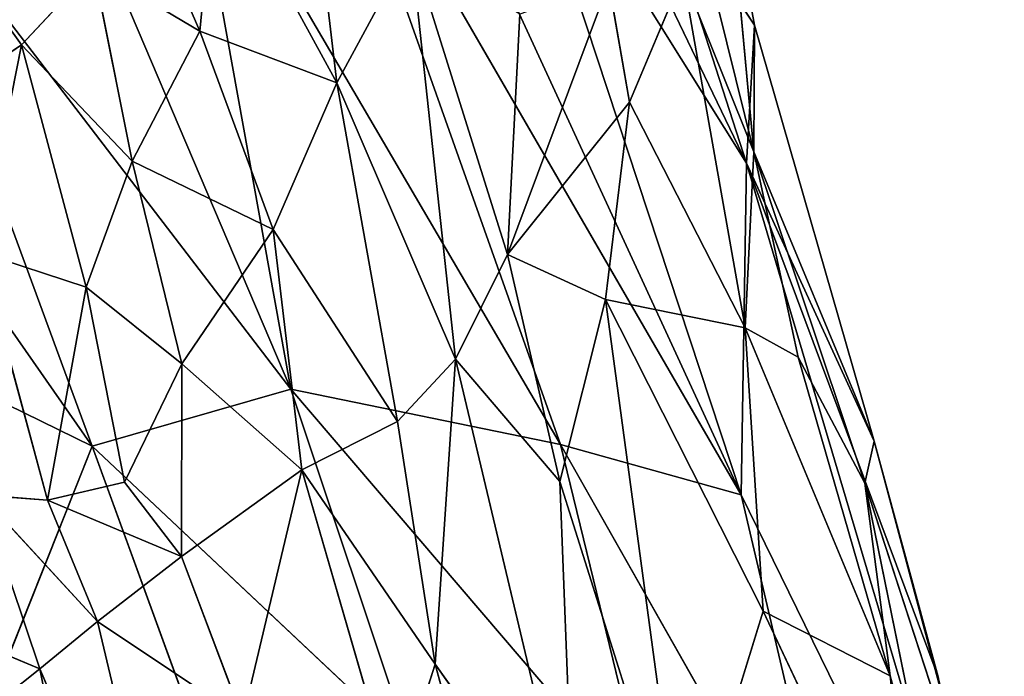
# Model space of a CAD drawing. Extents: x -317 to 317, y -313 to 324.
# Drawn here: x 262 to 296, y 87 to 109 of the extents above; entities that cross this region are included whole.
import ezdxf

# ---------------------------------------------------------------- set-up
doc = ezdxf.new("R2010")
doc.units = 0
doc.layers.get('0').update_dxf_attribs({"color": 13, "linetype": 'CONTINUOUS'})

# ---------------------------------------------------------------- blocks, each defined once
blk = doc.blocks.new('GROUP_1')
for p, q in [((604.12, 395.09, 260.358), (589.685, 420.057, 250.601)), ((597.911, 396.828, 230.956), (589.685, 420.057, 250.601)), ((604.12, 395.09, 260.358), (592.534, 420.235, 264.695)), ((604.303, 406.5, 305.731), (595.969, 419.821, 285.882)), ((604.12, 395.09, 260.358), (595.969, 419.821, 285.882)), ((588.642, 398.734, 197.504), (579.781, 419.56, 208.686)), ((597.911, 396.828, 230.956), (584.995, 418.909, 227.073)), ((588.642, 398.734, 197.504), (584.995, 418.909, 227.073)), ((604.303, 406.5, 305.731), (598.685, 418.2, 299.055)), ((581.813, 396.765, 170.93), (574.114, 417.703, 186.203)), ((581.813, 396.765, 170.93), (567.889, 416.754, 165.42)), ((604.578, 411.25, 331.46), (601.037, 416.631, 311.692)), ((604.303, 406.5, 305.731), (601.037, 416.631, 311.692)), ((604.553, 406.891, 339.159), (603.714, 415.947, 332.553)), ((604.578, 411.25, 331.46), (603.714, 415.947, 332.553)), ((604.553, 406.891, 339.159), (602.115, 412.969, 343.716)), ((604.553, 406.891, 339.159), (603.322, 411.89, 341.445)), ((604.303, 406.5, 305.731), (604.578, 411.25, 331.46)), ((604.553, 406.891, 339.159), (604.578, 411.25, 331.46)), ((608.691, 396.936, 329.232), (604.578, 411.25, 331.46)), ((604.253, 400.835, 341.751), (604.553, 406.891, 339.159)), ((608.374, 395.498, 334.914), (604.553, 406.891, 339.159)), ((606.078, 399.828, 339.044), (604.553, 406.891, 339.159)), ((608.691, 396.936, 329.232), (604.553, 406.891, 339.159)), ((604.303, 406.5, 305.731), (604.12, 395.09, 260.358)), ((610.895, 388.837, 305.887), (604.303, 406.5, 305.731)), ((613.163, 376.624, 272.241), (604.303, 406.5, 305.731)), ((608.691, 396.936, 329.232), (604.303, 406.5, 305.731)), ((581.813, 396.765, 170.93), (571.307, 401.914, 149.516)), ((606.078, 399.828, 339.044), (604.253, 400.835, 341.751)), ((608.374, 395.498, 334.914), (606.078, 399.828, 339.044)), ((609.242, 388.871, 340.152), (606.078, 399.828, 339.044)), ((588.642, 398.734, 197.504), (581.813, 396.765, 170.93)), ((588.642, 398.734, 197.504), (600.957, 384.316, 218.684)), ((597.911, 396.828, 230.956), (588.642, 398.734, 197.504)), ((592.724, 386.498, 190.326), (588.642, 398.734, 197.504)), ((578.463, 388.364, 149.52), (581.813, 396.765, 170.93)), ((585.737, 385.988, 166.55), (581.813, 396.765, 170.93)), ((592.724, 386.498, 190.326), (581.813, 396.765, 170.93)), ((600.957, 384.316, 218.684), (597.911, 396.828, 230.956)), ((607.815, 379.335, 240.57), (597.911, 396.828, 230.956)), ((597.911, 396.828, 230.956), (604.12, 395.09, 260.358)), ((608.374, 395.498, 334.914), (608.691, 396.936, 329.232)), ((612.257, 383.593, 329.912), (608.691, 396.936, 329.232)), ((610.895, 388.837, 305.887), (608.691, 396.936, 329.232)), ((611.184, 381.685, 337.03), (608.374, 395.498, 334.914)), ((608.374, 395.498, 334.914), (609.242, 388.871, 340.152)), ((612.257, 383.593, 329.912), (608.374, 395.498, 334.914)), ((613.163, 376.624, 272.241), (604.12, 395.09, 260.358)), ((607.815, 379.335, 240.57), (604.12, 395.09, 260.358)), ((611.184, 381.685, 337.03), (609.242, 388.871, 340.152))]:
    blk.add_line(p, q)
mesh = blk.add_polyface()
corners = [(589.685, 420.057, 250.601), (597.911, 396.828, 230.956), (584.995, 418.909, 227.073)]
mesh.append_faces([[corners[k] for k in face] for face in [(0, 1, 2)]])
mesh = blk.add_polyface()
corners = [(592.534, 420.235, 264.695), (604.12, 395.09, 260.358), (589.685, 420.057, 250.601)]
mesh.append_faces([[corners[k] for k in face] for face in [(0, 1, 2)]])
mesh = blk.add_polyface()
corners = [(589.685, 420.057, 250.601), (604.12, 395.09, 260.358), (597.911, 396.828, 230.956)]
mesh.append_faces([[corners[k] for k in face] for face in [(0, 1, 2)]])
mesh = blk.add_polyface()
corners = [(592.534, 420.235, 264.695), (595.969, 419.821, 285.882), (604.12, 395.09, 260.358)]
mesh.append_faces([[corners[k] for k in face] for face in [(0, 1, 2)]])
mesh = blk.add_polyface()
corners = [(595.969, 419.821, 285.882), (598.685, 418.2, 299.055), (604.303, 406.5, 305.731)]
mesh.append_faces([[corners[k] for k in face] for face in [(0, 1, 2)]])
mesh = blk.add_polyface()
corners = [(595.969, 419.821, 285.882), (604.303, 406.5, 305.731), (604.12, 395.09, 260.358)]
mesh.append_faces([[corners[k] for k in face] for face in [(0, 1, 2)]])
mesh = blk.add_polyface()
corners = [(574.114, 417.703, 186.203), (588.642, 398.734, 197.504), (581.813, 396.765, 170.93), (579.781, 419.56, 208.686)]
mesh.append_faces([[corners[k] for k in face] for face in [(0, 1, 2), (1, 0, 3)]], dxfattribs={"vtx0": -1})
mesh = blk.add_polyface()
corners = [(579.781, 419.56, 208.686), (584.995, 418.909, 227.073), (588.642, 398.734, 197.504)]
mesh.append_faces([[corners[k] for k in face] for face in [(0, 1, 2)]])
mesh = blk.add_polyface()
corners = [(584.995, 418.909, 227.073), (597.911, 396.828, 230.956), (588.642, 398.734, 197.504)]
mesh.append_faces([[corners[k] for k in face] for face in [(0, 1, 2)]])
mesh = blk.add_polyface()
corners = [(598.685, 418.2, 299.055), (601.037, 416.631, 311.692), (604.303, 406.5, 305.731)]
mesh.append_faces([[corners[k] for k in face] for face in [(0, 1, 2)]])
mesh = blk.add_polyface()
corners = [(574.114, 417.703, 186.203), (581.813, 396.765, 170.93), (567.889, 416.754, 165.42)]
mesh.append_faces([[corners[k] for k in face] for face in [(0, 1, 2)]])
mesh = blk.add_polyface()
corners = [(567.889, 416.754, 165.42), (581.813, 396.765, 170.93), (571.307, 401.914, 149.516)]
mesh.append_faces([[corners[k] for k in face] for face in [(0, 1, 2)]])
mesh = blk.add_polyface()
corners = [(601.037, 416.631, 311.692), (603.714, 415.947, 332.553), (604.578, 411.25, 331.46)]
mesh.append_faces([[corners[k] for k in face] for face in [(0, 1, 2)]])
mesh = blk.add_polyface()
corners = [(601.037, 416.631, 311.692), (604.578, 411.25, 331.46), (604.303, 406.5, 305.731)]
mesh.append_faces([[corners[k] for k in face] for face in [(0, 1, 2)]])
mesh = blk.add_polyface()
corners = [(603.714, 415.947, 332.553), (603.322, 411.89, 341.445), (604.553, 406.891, 339.159)]
mesh.append_faces([[corners[k] for k in face] for face in [(0, 1, 2)]])
mesh = blk.add_polyface()
corners = [(603.714, 415.947, 332.553), (604.553, 406.891, 339.159), (604.578, 411.25, 331.46)]
mesh.append_faces([[corners[k] for k in face] for face in [(0, 1, 2)]])
mesh = blk.add_polyface()
corners = [(602.115, 412.969, 343.716), (604.253, 400.835, 341.751), (604.553, 406.891, 339.159)]
mesh.append_faces([[corners[k] for k in face] for face in [(0, 1, 2)]])
mesh = blk.add_polyface()
corners = [(602.115, 412.969, 343.716), (604.553, 406.891, 339.159), (603.322, 411.89, 341.445)]
mesh.append_faces([[corners[k] for k in face] for face in [(0, 1, 2)]])
mesh = blk.add_polyface()
corners = [(604.578, 411.25, 331.46), (608.691, 396.936, 329.232), (604.303, 406.5, 305.731)]
mesh.append_faces([[corners[k] for k in face] for face in [(0, 1, 2)]])
mesh = blk.add_polyface()
corners = [(604.578, 411.25, 331.46), (604.553, 406.891, 339.159), (608.691, 396.936, 329.232)]
mesh.append_faces([[corners[k] for k in face] for face in [(0, 1, 2)]])
mesh = blk.add_polyface()
corners = [(604.553, 406.891, 339.159), (604.253, 400.835, 341.751), (606.078, 399.828, 339.044)]
mesh.append_faces([[corners[k] for k in face] for face in [(0, 1, 2)]])
mesh = blk.add_polyface()
corners = [(604.553, 406.891, 339.159), (606.078, 399.828, 339.044), (608.374, 395.498, 334.914)]
mesh.append_faces([[corners[k] for k in face] for face in [(0, 1, 2)]])
mesh = blk.add_polyface()
corners = [(604.553, 406.891, 339.159), (608.374, 395.498, 334.914), (608.691, 396.936, 329.232)]
mesh.append_faces([[corners[k] for k in face] for face in [(0, 1, 2)]])
mesh = blk.add_polyface()
corners = [(604.303, 406.5, 305.731), (613.163, 376.624, 272.241), (604.12, 395.09, 260.358)]
mesh.append_faces([[corners[k] for k in face] for face in [(0, 1, 2)]])
mesh = blk.add_polyface()
corners = [(604.303, 406.5, 305.731), (610.895, 388.837, 305.887), (613.163, 376.624, 272.241)]
mesh.append_faces([[corners[k] for k in face] for face in [(0, 1, 2)]])
mesh = blk.add_polyface()
corners = [(604.303, 406.5, 305.731), (608.691, 396.936, 329.232), (610.895, 388.837, 305.887)]
mesh.append_faces([[corners[k] for k in face] for face in [(0, 1, 2)]])
mesh = blk.add_polyface()
corners = [(571.307, 401.914, 149.516), (581.813, 396.765, 170.93), (578.463, 388.364, 149.52)]
mesh.append_faces([[corners[k] for k in face] for face in [(0, 1, 2)]])
mesh = blk.add_polyface()
corners = [(604.253, 400.835, 341.751), (609.242, 388.871, 340.152), (606.078, 399.828, 339.044)]
mesh.append_faces([[corners[k] for k in face] for face in [(0, 1, 2)]])
mesh = blk.add_polyface()
corners = [(606.078, 399.828, 339.044), (609.242, 388.871, 340.152), (608.374, 395.498, 334.914)]
mesh.append_faces([[corners[k] for k in face] for face in [(0, 1, 2)]])
mesh = blk.add_polyface()
corners = [(588.642, 398.734, 197.504), (592.724, 386.498, 190.326), (581.813, 396.765, 170.93)]
mesh.append_faces([[corners[k] for k in face] for face in [(0, 1, 2)]])
mesh = blk.add_polyface()
corners = [(588.642, 398.734, 197.504), (597.911, 396.828, 230.956), (600.957, 384.316, 218.684)]
mesh.append_faces([[corners[k] for k in face] for face in [(0, 1, 2)]])
mesh = blk.add_polyface()
corners = [(588.642, 398.734, 197.504), (600.957, 384.316, 218.684), (592.724, 386.498, 190.326)]
mesh.append_faces([[corners[k] for k in face] for face in [(0, 1, 2)]])
mesh = blk.add_polyface()
corners = [(581.813, 396.765, 170.93), (585.737, 385.988, 166.55), (578.463, 388.364, 149.52)]
mesh.append_faces([[corners[k] for k in face] for face in [(0, 1, 2)]])
mesh = blk.add_polyface()
corners = [(581.813, 396.765, 170.93), (592.724, 386.498, 190.326), (585.737, 385.988, 166.55)]
mesh.append_faces([[corners[k] for k in face] for face in [(0, 1, 2)]])
mesh = blk.add_polyface()
corners = [(597.911, 396.828, 230.956), (604.12, 395.09, 260.358), (607.815, 379.335, 240.57)]
mesh.append_faces([[corners[k] for k in face] for face in [(0, 1, 2)]])
mesh = blk.add_polyface()
corners = [(597.911, 396.828, 230.956), (607.815, 379.335, 240.57), (600.957, 384.316, 218.684)]
mesh.append_faces([[corners[k] for k in face] for face in [(0, 1, 2)]])
mesh = blk.add_polyface()
corners = [(608.691, 396.936, 329.232), (608.374, 395.498, 334.914), (612.257, 383.593, 329.912)]
mesh.append_faces([[corners[k] for k in face] for face in [(0, 1, 2)]])
mesh = blk.add_polyface()
corners = [(608.691, 396.936, 329.232), (612.257, 383.593, 329.912), (610.895, 388.837, 305.887)]
mesh.append_faces([[corners[k] for k in face] for face in [(0, 1, 2)]])
mesh = blk.add_polyface()
corners = [(608.374, 395.498, 334.914), (609.242, 388.871, 340.152), (611.184, 381.685, 337.03)]
mesh.append_faces([[corners[k] for k in face] for face in [(0, 1, 2)]])
mesh = blk.add_polyface()
corners = [(608.374, 395.498, 334.914), (611.184, 381.685, 337.03), (612.257, 383.593, 329.912)]
mesh.append_faces([[corners[k] for k in face] for face in [(0, 1, 2)]])
mesh = blk.add_polyface()
corners = [(604.12, 395.09, 260.358), (613.163, 376.624, 272.241), (607.815, 379.335, 240.57)]
mesh.append_faces([[corners[k] for k in face] for face in [(0, 1, 2)]])
mesh = blk.add_polyface()
corners = [(609.242, 388.871, 340.152), (610.207, 379.793, 339.645), (611.184, 381.685, 337.03)]
mesh.append_faces([[corners[k] for k in face] for face in [(0, 1, 2)]])
blk = doc.blocks.new('GROUP_5')
for p, q in [((590.095, 420.329, 319.589), (588.85, 430.926, 321.448)), ((582.454, 428.879, 321.877), (585.393, 422.109, 320.185)), ((585.393, 422.109, 320.185), (585.95, 427.927, 321.664)), ((590.095, 420.329, 319.589), (585.95, 427.927, 321.664)), ((575.912, 426.323, 317.38), (579.258, 421.638, 317.255)), ((592.641, 425.043, 319.053), (590.095, 420.329, 319.589)), ((594.18, 410.829, 316.886), (592.641, 425.043, 319.053)), ((595.967, 414.427, 316.148), (592.641, 425.043, 319.053)), ((581.735, 424.288, 319.561), (579.258, 421.638, 317.255)), ((581.735, 424.288, 319.561), (583.068, 417.637, 318.503)), ((585.393, 422.109, 320.185), (581.735, 424.288, 319.561)), ((600.155, 419.659, 312.169), (601.992, 424.032, 309.572)), ((595.967, 414.427, 316.148), (599.442, 423.763, 313.865)), ((600.155, 419.659, 312.169), (599.442, 423.763, 313.865)), ((595.967, 414.427, 316.148), (596.389, 422.688, 316.655)), ((585.393, 422.109, 320.185), (583.068, 417.637, 318.503)), ((587.915, 415.282, 318.816), (585.393, 422.109, 320.185)), ((590.095, 420.329, 319.589), (585.393, 422.109, 320.185)), ((579.258, 421.638, 317.255), (576.589, 419.802, 313.9)), ((579.258, 421.638, 317.255), (577.845, 414.491, 313.595)), ((579.258, 421.638, 317.255), (583.068, 417.637, 318.503)), ((581.482, 413.296, 316.195), (579.258, 421.638, 317.255)), ((590.095, 420.329, 319.589), (587.915, 415.282, 318.816)), ((594.18, 410.829, 316.886), (590.095, 420.329, 319.589)), ((592.178, 408.684, 317.106), (590.095, 420.329, 319.589)), ((600.155, 419.659, 312.169), (595.967, 414.427, 316.148)), ((599.332, 412.876, 313.072), (600.155, 419.659, 312.169)), ((604.13, 411.898, 307.607), (600.155, 419.659, 312.169)), ((583.068, 417.637, 318.503), (581.482, 413.296, 316.195)), ((587.915, 415.282, 318.816), (583.068, 417.637, 318.503)), ((584.765, 410.662, 316.969), (583.068, 417.637, 318.503)), ((587.915, 415.282, 318.816), (584.765, 410.662, 316.969)), ((588.892, 407.014, 316.879), (587.915, 415.282, 318.816)), ((592.178, 408.684, 317.106), (587.915, 415.282, 318.816)), ((577.845, 414.491, 313.595), (580.155, 405.978, 312.748)), ((581.482, 413.296, 316.195), (577.845, 414.491, 313.595)), ((595.967, 414.427, 316.148), (594.18, 410.829, 316.886)), ((597.76, 406.611, 315.035), (595.967, 414.427, 316.148)), ((599.332, 412.876, 313.072), (595.967, 414.427, 316.148)), ((581.482, 413.296, 316.195), (580.155, 405.978, 312.748)), ((582.796, 406.598, 314.786), (581.482, 413.296, 316.195)), ((584.765, 410.662, 316.969), (581.482, 413.296, 316.195)), ((599.332, 412.876, 313.072), (597.76, 406.611, 315.035)), ((601.995, 393.203, 312.701), (599.332, 412.876, 313.072)), ((604.13, 411.898, 307.607), (599.332, 412.876, 313.072)), ((604.749, 402.156, 308.915), (599.332, 412.876, 313.072)), ((604.749, 402.156, 308.915), (604.13, 411.898, 307.607)), ((594.18, 410.829, 316.886), (592.178, 408.684, 317.106)), ((594.18, 410.829, 316.886), (593.475, 400.33, 316.604)), ((598.272, 393.596, 314.905), (594.18, 410.829, 316.886)), ((597.76, 406.611, 315.035), (594.18, 410.829, 316.886)), ((584.765, 410.662, 316.969), (582.796, 406.598, 314.786)), ((584.765, 410.662, 316.969), (584.754, 404.034, 314.775)), ((588.892, 407.014, 316.879), (584.765, 410.662, 316.969)), ((592.178, 408.684, 317.106), (588.892, 407.014, 316.879)), ((592.178, 408.684, 317.106), (593.475, 400.33, 316.604)), ((588.892, 407.014, 316.879), (584.754, 404.034, 314.775)), ((588.892, 407.014, 316.879), (586.865, 398.463, 314.868)), ((592.092, 396.002, 316.206), (588.892, 407.014, 316.879)), ((593.475, 400.33, 316.604), (588.892, 407.014, 316.879)), ((582.796, 406.598, 314.786), (580.155, 405.978, 312.748)), ((584.754, 404.034, 314.775), (582.796, 406.598, 314.786)), ((601.995, 393.203, 312.701), (597.76, 406.611, 315.035)), ((597.76, 406.611, 315.035), (598.272, 393.596, 314.905)), ((580.155, 405.978, 312.748), (577.871, 406.15, 310.232)), ((581.871, 401.806, 311.96), (577.871, 406.15, 310.232)), ((577.871, 406.15, 310.232), (579.894, 400.169, 309.082)), ((584.754, 404.034, 314.775), (580.155, 405.978, 312.748)), ((580.155, 405.978, 312.748), (581.871, 401.806, 311.96)), ((584.754, 404.034, 314.775), (581.871, 401.806, 311.96)), ((586.865, 398.463, 314.868), (584.754, 404.034, 314.775)), ((575.444, 402.041, 304.298), (579.894, 400.169, 309.082)), ((604.749, 402.156, 308.915), (601.995, 393.203, 312.701)), ((610.084, 390.856, 305.502), (604.749, 402.156, 308.915)), ((609.118, 399.933, 306.008), (604.749, 402.156, 308.915)), ((581.871, 401.806, 311.96), (579.894, 400.169, 309.082)), ((586.865, 398.463, 314.868), (581.871, 401.806, 311.96)), ((581.871, 401.806, 311.96), (585.234, 387.66, 310.834)), ((579.894, 400.169, 309.082), (577.519, 398.292, 304.22)), ((585.234, 387.66, 310.834), (579.894, 400.169, 309.082)), ((579.894, 400.169, 309.082), (583.556, 381.756, 306.126)), ((593.475, 400.33, 316.604), (592.092, 396.002, 316.206)), ((599.378, 378.753, 313.478), (593.475, 400.33, 316.604)), ((598.272, 393.596, 314.905), (593.475, 400.33, 316.604))]:
    blk.add_line(p, q)
mesh = blk.add_polyface()
corners = [(590.095, 420.329, 319.589), (588.85, 430.926, 321.448), (585.95, 427.927, 321.664)]
mesh.append_faces([[corners[k] for k in face] for face in [(0, 1, 2)]])
mesh = blk.add_polyface()
corners = [(592.641, 425.043, 319.053), (588.85, 430.926, 321.448), (590.095, 420.329, 319.589)]
mesh.append_faces([[corners[k] for k in face] for face in [(0, 1, 2)]])
mesh = blk.add_polyface()
corners = [(585.393, 422.109, 320.185), (582.454, 428.879, 321.877), (581.735, 424.288, 319.561)]
mesh.append_faces([[corners[k] for k in face] for face in [(0, 1, 2)]])
mesh = blk.add_polyface()
corners = [(585.95, 427.927, 321.664), (582.454, 428.879, 321.877), (585.393, 422.109, 320.185)]
mesh.append_faces([[corners[k] for k in face] for face in [(0, 1, 2)]])
mesh = blk.add_polyface()
corners = [(590.095, 420.329, 319.589), (585.95, 427.927, 321.664), (585.393, 422.109, 320.185)]
mesh.append_faces([[corners[k] for k in face] for face in [(0, 1, 2)]])
mesh = blk.add_polyface()
corners = [(581.735, 424.288, 319.561), (575.912, 426.323, 317.38), (579.258, 421.638, 317.255)]
mesh.append_faces([[corners[k] for k in face] for face in [(0, 1, 2)]])
mesh = blk.add_polyface()
corners = [(579.258, 421.638, 317.255), (575.912, 426.323, 317.38), (576.589, 419.802, 313.9)]
mesh.append_faces([[corners[k] for k in face] for face in [(0, 1, 2)]])
mesh = blk.add_polyface()
corners = [(594.18, 410.829, 316.886), (592.641, 425.043, 319.053), (590.095, 420.329, 319.589)]
mesh.append_faces([[corners[k] for k in face] for face in [(0, 1, 2)]])
mesh = blk.add_polyface()
corners = [(596.389, 422.688, 316.655), (592.641, 425.043, 319.053), (595.967, 414.427, 316.148)]
mesh.append_faces([[corners[k] for k in face] for face in [(0, 1, 2)]])
mesh = blk.add_polyface()
corners = [(595.967, 414.427, 316.148), (592.641, 425.043, 319.053), (594.18, 410.829, 316.886)]
mesh.append_faces([[corners[k] for k in face] for face in [(0, 1, 2)]])
mesh = blk.add_polyface()
corners = [(583.068, 417.637, 318.503), (581.735, 424.288, 319.561), (579.258, 421.638, 317.255)]
mesh.append_faces([[corners[k] for k in face] for face in [(0, 1, 2)]])
mesh = blk.add_polyface()
corners = [(585.393, 422.109, 320.185), (581.735, 424.288, 319.561), (583.068, 417.637, 318.503)]
mesh.append_faces([[corners[k] for k in face] for face in [(0, 1, 2)]])
mesh = blk.add_polyface()
corners = [(601.992, 424.032, 309.572), (599.442, 423.763, 313.865), (600.155, 419.659, 312.169)]
mesh.append_faces([[corners[k] for k in face] for face in [(0, 1, 2)]])
mesh = blk.add_polyface()
corners = [(601.992, 424.032, 309.572), (600.155, 419.659, 312.169), (604.13, 411.898, 307.607)]
mesh.append_faces([[corners[k] for k in face] for face in [(0, 1, 2)]])
mesh = blk.add_polyface()
corners = [(599.442, 423.763, 313.865), (596.389, 422.688, 316.655), (595.967, 414.427, 316.148)]
mesh.append_faces([[corners[k] for k in face] for face in [(0, 1, 2)]])
mesh = blk.add_polyface()
corners = [(599.442, 423.763, 313.865), (595.967, 414.427, 316.148), (600.155, 419.659, 312.169)]
mesh.append_faces([[corners[k] for k in face] for face in [(0, 1, 2)]])
mesh = blk.add_polyface()
corners = [(587.915, 415.282, 318.816), (585.393, 422.109, 320.185), (583.068, 417.637, 318.503)]
mesh.append_faces([[corners[k] for k in face] for face in [(0, 1, 2)]])
mesh = blk.add_polyface()
corners = [(590.095, 420.329, 319.589), (585.393, 422.109, 320.185), (587.915, 415.282, 318.816)]
mesh.append_faces([[corners[k] for k in face] for face in [(0, 1, 2)]])
mesh = blk.add_polyface()
corners = [(579.258, 421.638, 317.255), (576.589, 419.802, 313.9), (577.845, 414.491, 313.595)]
mesh.append_faces([[corners[k] for k in face] for face in [(0, 1, 2)]])
mesh = blk.add_polyface()
corners = [(581.482, 413.296, 316.195), (579.258, 421.638, 317.255), (577.845, 414.491, 313.595)]
mesh.append_faces([[corners[k] for k in face] for face in [(0, 1, 2)]])
mesh = blk.add_polyface()
corners = [(583.068, 417.637, 318.503), (579.258, 421.638, 317.255), (581.482, 413.296, 316.195)]
mesh.append_faces([[corners[k] for k in face] for face in [(0, 1, 2)]])
mesh = blk.add_polyface()
corners = [(592.178, 408.684, 317.106), (590.095, 420.329, 319.589), (587.915, 415.282, 318.816)]
mesh.append_faces([[corners[k] for k in face] for face in [(0, 1, 2)]])
mesh = blk.add_polyface()
corners = [(594.18, 410.829, 316.886), (590.095, 420.329, 319.589), (592.178, 408.684, 317.106)]
mesh.append_faces([[corners[k] for k in face] for face in [(0, 1, 2)]])
mesh = blk.add_polyface()
corners = [(600.155, 419.659, 312.169), (595.967, 414.427, 316.148), (599.332, 412.876, 313.072)]
mesh.append_faces([[corners[k] for k in face] for face in [(0, 1, 2)]])
mesh = blk.add_polyface()
corners = [(600.155, 419.659, 312.169), (599.332, 412.876, 313.072), (604.13, 411.898, 307.607)]
mesh.append_faces([[corners[k] for k in face] for face in [(0, 1, 2)]])
mesh = blk.add_polyface()
corners = [(584.765, 410.662, 316.969), (583.068, 417.637, 318.503), (581.482, 413.296, 316.195)]
mesh.append_faces([[corners[k] for k in face] for face in [(0, 1, 2)]])
mesh = blk.add_polyface()
corners = [(587.915, 415.282, 318.816), (583.068, 417.637, 318.503), (584.765, 410.662, 316.969)]
mesh.append_faces([[corners[k] for k in face] for face in [(0, 1, 2)]])
mesh = blk.add_polyface()
corners = [(588.892, 407.014, 316.879), (587.915, 415.282, 318.816), (584.765, 410.662, 316.969)]
mesh.append_faces([[corners[k] for k in face] for face in [(0, 1, 2)]])
mesh = blk.add_polyface()
corners = [(592.178, 408.684, 317.106), (587.915, 415.282, 318.816), (588.892, 407.014, 316.879)]
mesh.append_faces([[corners[k] for k in face] for face in [(0, 1, 2)]])
mesh = blk.add_polyface()
corners = [(577.845, 414.491, 313.595), (577.871, 406.15, 310.232), (580.155, 405.978, 312.748)]
mesh.append_faces([[corners[k] for k in face] for face in [(0, 1, 2)]])
mesh = blk.add_polyface()
corners = [(581.482, 413.296, 316.195), (577.845, 414.491, 313.595), (580.155, 405.978, 312.748)]
mesh.append_faces([[corners[k] for k in face] for face in [(0, 1, 2)]])
mesh = blk.add_polyface()
corners = [(597.76, 406.611, 315.035), (595.967, 414.427, 316.148), (594.18, 410.829, 316.886)]
mesh.append_faces([[corners[k] for k in face] for face in [(0, 1, 2)]])
mesh = blk.add_polyface()
corners = [(599.332, 412.876, 313.072), (595.967, 414.427, 316.148), (597.76, 406.611, 315.035)]
mesh.append_faces([[corners[k] for k in face] for face in [(0, 1, 2)]])
mesh = blk.add_polyface()
corners = [(582.796, 406.598, 314.786), (581.482, 413.296, 316.195), (580.155, 405.978, 312.748)]
mesh.append_faces([[corners[k] for k in face] for face in [(0, 1, 2)]])
mesh = blk.add_polyface()
corners = [(584.765, 410.662, 316.969), (581.482, 413.296, 316.195), (582.796, 406.598, 314.786)]
mesh.append_faces([[corners[k] for k in face] for face in [(0, 1, 2)]])
mesh = blk.add_polyface()
corners = [(601.995, 393.203, 312.701), (599.332, 412.876, 313.072), (597.76, 406.611, 315.035)]
mesh.append_faces([[corners[k] for k in face] for face in [(0, 1, 2)]])
mesh = blk.add_polyface()
corners = [(604.749, 402.156, 308.915), (599.332, 412.876, 313.072), (601.995, 393.203, 312.701)]
mesh.append_faces([[corners[k] for k in face] for face in [(0, 1, 2)]])
mesh = blk.add_polyface()
corners = [(599.332, 412.876, 313.072), (604.749, 402.156, 308.915), (604.13, 411.898, 307.607)]
mesh.append_faces([[corners[k] for k in face] for face in [(0, 1, 2)]])
mesh = blk.add_polyface()
corners = [(609.118, 399.933, 306.008), (604.13, 411.898, 307.607), (604.749, 402.156, 308.915)]
mesh.append_faces([[corners[k] for k in face] for face in [(0, 1, 2)]])
mesh = blk.add_polyface()
corners = [(594.18, 410.829, 316.886), (592.178, 408.684, 317.106), (593.475, 400.33, 316.604)]
mesh.append_faces([[corners[k] for k in face] for face in [(0, 1, 2)]])
mesh = blk.add_polyface()
corners = [(598.272, 393.596, 314.905), (594.18, 410.829, 316.886), (593.475, 400.33, 316.604)]
mesh.append_faces([[corners[k] for k in face] for face in [(0, 1, 2)]])
mesh = blk.add_polyface()
corners = [(598.272, 393.596, 314.905), (597.76, 406.611, 315.035), (594.18, 410.829, 316.886)]
mesh.append_faces([[corners[k] for k in face] for face in [(0, 1, 2)]])
mesh = blk.add_polyface()
corners = [(584.765, 410.662, 316.969), (582.796, 406.598, 314.786), (584.754, 404.034, 314.775)]
mesh.append_faces([[corners[k] for k in face] for face in [(0, 1, 2)]])
mesh = blk.add_polyface()
corners = [(588.892, 407.014, 316.879), (584.765, 410.662, 316.969), (584.754, 404.034, 314.775)]
mesh.append_faces([[corners[k] for k in face] for face in [(0, 1, 2)]])
mesh = blk.add_polyface()
corners = [(593.475, 400.33, 316.604), (592.178, 408.684, 317.106), (588.892, 407.014, 316.879)]
mesh.append_faces([[corners[k] for k in face] for face in [(0, 1, 2)]])
mesh = blk.add_polyface()
corners = [(588.892, 407.014, 316.879), (584.754, 404.034, 314.775), (586.865, 398.463, 314.868)]
mesh.append_faces([[corners[k] for k in face] for face in [(0, 1, 2)]])
mesh = blk.add_polyface()
corners = [(592.092, 396.002, 316.206), (588.892, 407.014, 316.879), (586.865, 398.463, 314.868)]
mesh.append_faces([[corners[k] for k in face] for face in [(0, 1, 2)]])
mesh = blk.add_polyface()
corners = [(593.475, 400.33, 316.604), (588.892, 407.014, 316.879), (592.092, 396.002, 316.206)]
mesh.append_faces([[corners[k] for k in face] for face in [(0, 1, 2)]])
mesh = blk.add_polyface()
corners = [(584.754, 404.034, 314.775), (582.796, 406.598, 314.786), (580.155, 405.978, 312.748)]
mesh.append_faces([[corners[k] for k in face] for face in [(0, 1, 2)]])
mesh = blk.add_polyface()
corners = [(601.995, 393.203, 312.701), (597.76, 406.611, 315.035), (598.272, 393.596, 314.905)]
mesh.append_faces([[corners[k] for k in face] for face in [(0, 1, 2)]])
mesh = blk.add_polyface()
corners = [(577.871, 406.15, 310.232), (575.444, 402.041, 304.298), (579.894, 400.169, 309.082)]
mesh.append_faces([[corners[k] for k in face] for face in [(0, 1, 2)]])
mesh = blk.add_polyface()
corners = [(577.871, 406.15, 310.232), (581.871, 401.806, 311.96), (580.155, 405.978, 312.748)]
mesh.append_faces([[corners[k] for k in face] for face in [(0, 1, 2)]])
mesh = blk.add_polyface()
corners = [(577.871, 406.15, 310.232), (579.894, 400.169, 309.082), (581.871, 401.806, 311.96)]
mesh.append_faces([[corners[k] for k in face] for face in [(0, 1, 2)]])
mesh = blk.add_polyface()
corners = [(584.754, 404.034, 314.775), (580.155, 405.978, 312.748), (581.871, 401.806, 311.96)]
mesh.append_faces([[corners[k] for k in face] for face in [(0, 1, 2)]])
mesh = blk.add_polyface()
corners = [(586.865, 398.463, 314.868), (584.754, 404.034, 314.775), (581.871, 401.806, 311.96)]
mesh.append_faces([[corners[k] for k in face] for face in [(0, 1, 2)]])
mesh = blk.add_polyface()
corners = [(575.444, 402.041, 304.298), (577.519, 398.292, 304.22), (579.894, 400.169, 309.082)]
mesh.append_faces([[corners[k] for k in face] for face in [(0, 1, 2)]])
mesh = blk.add_polyface()
corners = [(610.084, 390.856, 305.502), (604.749, 402.156, 308.915), (601.995, 393.203, 312.701)]
mesh.append_faces([[corners[k] for k in face] for face in [(0, 1, 2)]])
mesh = blk.add_polyface()
corners = [(610.084, 390.856, 305.502), (609.118, 399.933, 306.008), (604.749, 402.156, 308.915)]
mesh.append_faces([[corners[k] for k in face] for face in [(0, 1, 2)]])
mesh = blk.add_polyface()
corners = [(581.871, 401.806, 311.96), (579.894, 400.169, 309.082), (585.234, 387.66, 310.834)]
mesh.append_faces([[corners[k] for k in face] for face in [(0, 1, 2)]])
mesh = blk.add_polyface()
corners = [(586.865, 398.463, 314.868), (581.871, 401.806, 311.96), (585.234, 387.66, 310.834)]
mesh.append_faces([[corners[k] for k in face] for face in [(0, 1, 2)]])
mesh = blk.add_polyface()
corners = [(579.894, 400.169, 309.082), (577.519, 398.292, 304.22), (583.556, 381.756, 306.126)]
mesh.append_faces([[corners[k] for k in face] for face in [(0, 1, 2)]])
mesh = blk.add_polyface()
corners = [(585.234, 387.66, 310.834), (583.556, 381.756, 306.126), (587.092, 367.803, 304.869), (579.894, 400.169, 309.082)]
mesh.append_faces([[corners[k] for k in face] for face in [(0, 1, 2), (1, 0, 3)]], dxfattribs={"vtx0": -1})
mesh = blk.add_polyface()
corners = [(599.378, 378.753, 313.478), (593.475, 400.33, 316.604), (592.092, 396.002, 316.206)]
mesh.append_faces([[corners[k] for k in face] for face in [(0, 1, 2)]])
mesh = blk.add_polyface()
corners = [(599.378, 378.753, 313.478), (598.272, 393.596, 314.905), (593.475, 400.33, 316.604)]
mesh.append_faces([[corners[k] for k in face] for face in [(0, 1, 2)]])
blk = doc.blocks.new('AMELIA')
at = {"color": 252}
blk.add_blockref('GROUP_1', (0, 11.063), dxfattribs=at)
blk.add_blockref('GROUP_5', (0.124, 0, 34.144))

msp = doc.modelspace()

# ---------------------------------------------------------------- block references
at = {"color": 145}
msp.add_blockref('AMELIA', (-317.368, -313.057, 359.072), dxfattribs=at)

doc.saveas('drawing.dxf')
